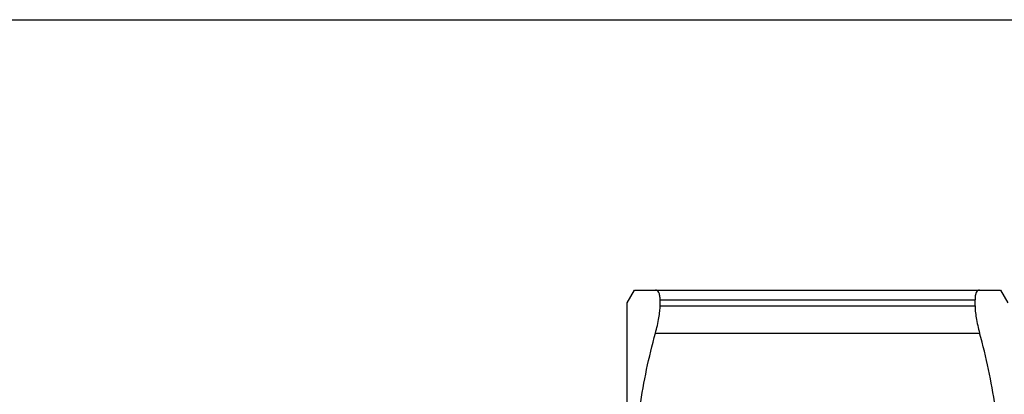
# Model space of a CAD drawing. Units: millimetres. Extents: x 0 to 297, y 0 to 210.
# Drawn here: x 62 to 100, y 195 to 210 of the extents above; entities that cross this region are included whole.
import ezdxf

# ---------------------------------------------------------------- set-up
doc = ezdxf.new("R2010")
doc.units = ezdxf.units.MM
doc.header["$LTSCALE"] = 16.335
doc.layers.get('0').update_dxf_attribs({"linetype": 'CONTINUOUS'})

msp = doc.modelspace()

# ---------------------------------------------------------------- linework, layer by layer
at = {"color": 7, "linetype": 'Continuous'}
for p, q in [((0, 210), (297, 210)), ((85.54, 198.864), (85.829, 199.364)), ((85.829, 199.364), (100.251, 199.364)), ((100.251, 199.364), (100.54, 198.864)), ((86.839, 198.755), (86.839, 198.983)), ((86.839, 198.983), (99.241, 198.983)), ((99.241, 198.755), (99.241, 198.983)), ((85.54, 169.864), (85.54, 198.864)), ((86.839, 198.755), (99.241, 198.755)), ((86.656, 197.678), (99.424, 197.678))]:
    msp.add_line(p, q, dxfattribs=at)
for points, knots in [([(86.839, 198.983), (86.839, 199.038), (86.835, 199.116), (86.815, 199.212), (86.79, 199.28), (86.752, 199.335), (86.698, 199.361), (86.67, 199.364), (86.656, 199.364)], [0, 0, 0, 0, 0.356845, 0.501442, 0.625043, 0.822096, 0.909586, 1, 1, 1, 1]), ([(99.424, 199.364), (99.409, 199.364), (99.382, 199.361), (99.328, 199.335), (99.289, 199.28), (99.265, 199.212), (99.245, 199.116), (99.241, 199.038), (99.241, 198.983)], [0, 0, 0, 0, 0.090414, 0.177904, 0.374957, 0.498558, 0.643155, 1, 1, 1, 1]), ([(86.656, 197.678), (86.71, 197.877), (86.778, 198.162), (86.829, 198.524), (86.839, 198.683), (86.839, 198.755)], [0, 0, 0, 0, 0.564443, 0.800512, 1, 1, 1, 1]), ([(99.241, 198.755), (99.241, 198.683), (99.251, 198.524), (99.302, 198.162), (99.369, 197.877), (99.424, 197.678)], [0, 0, 0, 0, 0.199488, 0.435557, 1, 1, 1, 1]), ([(86.656, 186.051), (86.398, 187), (86.084, 188.444), (85.866, 190.396), (85.81, 191.864), (85.866, 193.333), (86.084, 195.285), (86.398, 196.729), (86.656, 197.678)], [0, 0, 0, 0, 0.250525, 0.375347, 0.5, 0.624653, 0.749475, 1, 1, 1, 1]), ([(99.424, 186.051), (99.682, 187), (99.996, 188.444), (100.214, 190.396), (100.27, 191.864), (100.214, 193.333), (99.996, 195.285), (99.682, 196.729), (99.424, 197.678)], [0, 0, 0, 0, 0.250525, 0.375347, 0.5, 0.624653, 0.749475, 1, 1, 1, 1])]:
    msp.add_open_spline(points, degree=3, knots=knots, dxfattribs=at)

doc.saveas('drawing.dxf')
